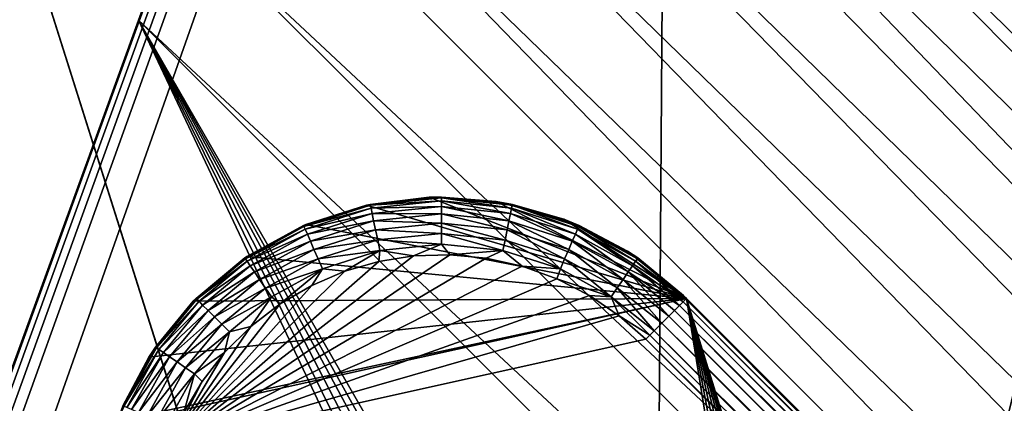
# Model space of a CAD drawing. Units: inches. Extents: x -17.9 to 17.5, y -24.8 to 26.5.
# Drawn here: x -14.8 to -14.4, y 1.9 to 2.1 of the extents above; entities that cross this region are included whole.
import ezdxf

# ---------------------------------------------------------------- set-up
doc = ezdxf.new("R2010")
doc.units = ezdxf.units.IN
doc.header["$MEASUREMENT"] = 0
for name, color, linetype in [('SEAT-GLIDE', 5, 'Continuous'), ('SEAT-LEG', 5, 'Continuous'), ('SEAT-SEAT', 5, 'Continuous')]:
    doc.layers.add(name, color=color, linetype=linetype)

msp = doc.modelspace()

# ---------------------------------------------------------------- linework, layer by layer
at = {"layer": 'SEAT-GLIDE'}
for points in [[(-14.65213, 1.98985, 0.11749), (-14.65213, 1.98985, 0.11749), (-14.54309, 1.95808, 0.11749), (-14.63075, 1.9926, 0.11749)], [(-14.63075, 1.9926, 0.11749), (-14.63075, 1.9926, 0.11749), (-14.65082, 1.99014, -0.02031), (-14.65213, 1.98985, 0.11749)], [(-14.65082, 1.99014, -0.02031), (-14.65082, 1.99014, -0.02031), (-14.6266, 1.99264, -0.02031), (-14.6266, 1.99231, -0.02389)], [(-14.6266, 1.99264, -0.02031), (-14.6266, 1.99264, -0.02031), (-14.65082, 1.99014, -0.02031), (-14.63075, 1.9926, 0.11749)], [(-14.65074, 1.98981, -0.02389), (-14.65074, 1.98981, -0.02389), (-14.65082, 1.99014, -0.02031), (-14.6266, 1.99231, -0.02389)], [(-14.6266, 1.99231, -0.02389), (-14.6266, 1.99231, -0.02389), (-14.6266, 1.99129, -0.02756), (-14.65074, 1.98981, -0.02389)], [(-14.60791, 1.99116, 0.11749), (-14.60791, 1.99116, 0.11749), (-14.6266, 1.99264, -0.02031), (-14.63075, 1.9926, 0.11749)], [(-14.63075, 1.9926, 0.11749), (-14.63075, 1.9926, 0.11749), (-14.54309, 1.95808, 0.11749), (-14.60791, 1.99116, 0.11749)], [(-14.6266, 1.99231, -0.02389), (-14.6266, 1.99231, -0.02389), (-14.6266, 1.99264, -0.02031), (-14.60245, 1.98981, -0.02389)], [(-14.6266, 1.99264, -0.02031), (-14.6266, 1.99264, -0.02031), (-14.60238, 1.99014, -0.02031), (-14.60245, 1.98981, -0.02389)], [(-14.60238, 1.99014, -0.02031), (-14.60238, 1.99014, -0.02031), (-14.6266, 1.99264, -0.02031), (-14.60791, 1.99116, 0.11749)], [(-14.6266, 1.99129, -0.02756), (-14.6266, 1.99129, -0.02756), (-14.6266, 1.99231, -0.02389), (-14.60269, 1.98879, -0.02756)], [(-14.60245, 1.98981, -0.02389), (-14.60245, 1.98981, -0.02389), (-14.60269, 1.98879, -0.02756), (-14.6266, 1.99231, -0.02389)], [(-14.67351, 1.98295, -0.02031), (-14.67351, 1.98295, -0.02031), (-14.65213, 1.98985, -0.02031), (-14.65074, 1.98981, -0.02389)], [(-14.67351, 1.98295, -0.02031), (-14.67351, 1.98295, -0.02031), (-14.67274, 1.9833, 0.11749), (-14.65213, 1.98985, -0.02031)], [(-14.67343, 1.98262, -0.02389), (-14.67343, 1.98262, -0.02389), (-14.67351, 1.98295, -0.02031), (-14.65074, 1.98981, -0.02389)], [(-14.65074, 1.98981, -0.02389), (-14.65074, 1.98981, -0.02389), (-14.65051, 1.98879, -0.02756), (-14.67343, 1.98262, -0.02389)], [(-14.67297, 1.98166, -0.02756), (-14.67297, 1.98166, -0.02756), (-14.67343, 1.98262, -0.02389), (-14.65051, 1.98879, -0.02756)], [(-14.65051, 1.98879, -0.02756), (-14.65051, 1.98879, -0.02756), (-14.65013, 1.98701, -0.03108), (-14.67297, 1.98166, -0.02756)], [(-14.67274, 1.9833, 0.11749), (-14.67274, 1.9833, 0.11749), (-14.54309, 1.95808, 0.11749), (-14.65213, 1.98985, 0.11749)], [(-14.65213, 1.98985, 0.11749), (-14.65213, 1.98985, 0.11749), (-14.65213, 1.98985, -0.02031), (-14.67274, 1.9833, 0.11749)], [(-14.65213, 1.98985, -0.02031), (-14.65213, 1.98985, -0.02031), (-14.65082, 1.99014, -0.02031), (-14.65074, 1.98981, -0.02389)], [(-14.65213, 1.98985, -0.02031), (-14.65213, 1.98985, -0.02031), (-14.65213, 1.98985, 0.11749), (-14.65082, 1.99014, -0.02031)], [(-14.65051, 1.98879, -0.02756), (-14.65051, 1.98879, -0.02756), (-14.65074, 1.98981, -0.02389), (-14.6266, 1.99129, -0.02756)], [(-14.6266, 1.99129, -0.02756), (-14.6266, 1.99129, -0.02756), (-14.6266, 1.98945, -0.03108), (-14.65051, 1.98879, -0.02756)], [(-14.65013, 1.98701, -0.03108), (-14.65013, 1.98701, -0.03108), (-14.65051, 1.98879, -0.02756), (-14.6266, 1.98945, -0.03108)], [(-14.6266, 1.98945, -0.03108), (-14.6266, 1.98945, -0.03108), (-14.6266, 1.98689, -0.03423), (-14.65013, 1.98701, -0.03108)], [(-14.6266, 1.98945, -0.03108), (-14.6266, 1.98945, -0.03108), (-14.6266, 1.99129, -0.02756), (-14.60307, 1.98701, -0.03108)], [(-14.60269, 1.98879, -0.02756), (-14.60269, 1.98879, -0.02756), (-14.60307, 1.98701, -0.03108), (-14.6266, 1.99129, -0.02756)], [(-14.6266, 1.98689, -0.03423), (-14.6266, 1.98689, -0.03423), (-14.6266, 1.98945, -0.03108), (-14.60361, 1.98451, -0.03423)], [(-14.60307, 1.98701, -0.03108), (-14.60307, 1.98701, -0.03108), (-14.60361, 1.98451, -0.03423), (-14.6266, 1.98945, -0.03108)], [(-14.60791, 1.99116, 0.11749), (-14.60791, 1.99116, 0.11749), (-14.54309, 1.95808, 0.11749), (-14.58492, 1.98505, 0.11749)], [(-14.58492, 1.98505, 0.11749), (-14.58492, 1.98505, 0.11749), (-14.60238, 1.99014, -0.02031), (-14.60791, 1.99116, 0.11749)], [(-14.60307, 1.98701, -0.03108), (-14.60307, 1.98701, -0.03108), (-14.60269, 1.98879, -0.02756), (-14.58092, 1.98001, -0.03108)], [(-14.60269, 1.98879, -0.02756), (-14.60269, 1.98879, -0.02756), (-14.60245, 1.98981, -0.02389), (-14.58023, 1.98166, -0.02756)], [(-14.58023, 1.98166, -0.02756), (-14.58023, 1.98166, -0.02756), (-14.58092, 1.98001, -0.03108), (-14.60269, 1.98879, -0.02756)], [(-14.60245, 1.98981, -0.02389), (-14.60245, 1.98981, -0.02389), (-14.60238, 1.99014, -0.02031), (-14.57985, 1.98262, -0.02389)], [(-14.57985, 1.98262, -0.02389), (-14.57985, 1.98262, -0.02389), (-14.58023, 1.98166, -0.02756), (-14.60245, 1.98981, -0.02389)], [(-14.60238, 1.99014, -0.02031), (-14.60238, 1.99014, -0.02031), (-14.57969, 1.98293, -0.02031), (-14.57985, 1.98262, -0.02389)], [(-14.57969, 1.98293, -0.02031), (-14.57969, 1.98293, -0.02031), (-14.60238, 1.99014, -0.02031), (-14.58492, 1.98505, 0.11749)], [(-14.6722, 1.97999, -0.03108), (-14.6722, 1.97999, -0.03108), (-14.67297, 1.98166, -0.02756), (-14.65013, 1.98701, -0.03108)], [(-14.65013, 1.98701, -0.03108), (-14.65013, 1.98701, -0.03108), (-14.64967, 1.98451, -0.03423), (-14.6722, 1.97999, -0.03108)], [(-14.64967, 1.98451, -0.03423), (-14.64967, 1.98451, -0.03423), (-14.65013, 1.98701, -0.03108), (-14.6266, 1.98689, -0.03423)], [(-14.6266, 1.98689, -0.03423), (-14.6266, 1.98689, -0.03423), (-14.6266, 1.98376, -0.03679), (-14.64967, 1.98451, -0.03423)], [(-14.6266, 1.98376, -0.03679), (-14.6266, 1.98376, -0.03679), (-14.6266, 1.98689, -0.03423), (-14.60422, 1.98141, -0.03679)], [(-14.60361, 1.98451, -0.03423), (-14.60361, 1.98451, -0.03423), (-14.60422, 1.98141, -0.03679), (-14.6266, 1.98689, -0.03423)], [(-14.60361, 1.98451, -0.03423), (-14.60361, 1.98451, -0.03423), (-14.60307, 1.98701, -0.03108), (-14.582, 1.97764, -0.03423)], [(-14.58092, 1.98001, -0.03108), (-14.58092, 1.98001, -0.03108), (-14.582, 1.97764, -0.03423), (-14.60307, 1.98701, -0.03108)], [(-14.58492, 1.98505, 0.11749), (-14.58492, 1.98505, 0.11749), (-14.54309, 1.95808, 0.11749), (-14.56316, 1.97415, 0.11749)], [(-14.56316, 1.97415, 0.11749), (-14.56316, 1.97415, 0.11749), (-14.57969, 1.98293, -0.02031), (-14.58492, 1.98505, 0.11749)], [(-14.6935, 1.97188, -0.02031), (-14.6935, 1.97188, -0.02031), (-14.67351, 1.98295, -0.02031), (-14.69334, 1.97159, -0.02389)], [(-14.6935, 1.97188, -0.02031), (-14.6935, 1.97188, -0.02031), (-14.69281, 1.97236, 0.11749), (-14.67351, 1.98295, -0.02031)], [(-14.69334, 1.97159, -0.02389), (-14.69334, 1.97159, -0.02389), (-14.67351, 1.98295, -0.02031), (-14.67343, 1.98262, -0.02389)], [(-14.67343, 1.98262, -0.02389), (-14.67343, 1.98262, -0.02389), (-14.67297, 1.98166, -0.02756), (-14.69334, 1.97159, -0.02389)], [(-14.69273, 1.97072, -0.02756), (-14.69273, 1.97072, -0.02756), (-14.69334, 1.97159, -0.02389), (-14.67297, 1.98166, -0.02756)], [(-14.69281, 1.97236, 0.11749), (-14.69281, 1.97236, 0.11749), (-14.54309, 1.95808, 0.11749), (-14.67274, 1.9833, 0.11749)], [(-14.69281, 1.97236, 0.11749), (-14.69281, 1.97236, 0.11749), (-14.67274, 1.9833, 0.11749), (-14.67351, 1.98295, -0.02031)], [(-14.67297, 1.98166, -0.02756), (-14.67297, 1.98166, -0.02756), (-14.6722, 1.97999, -0.03108), (-14.69273, 1.97072, -0.02756)], [(-14.6712, 1.97764, -0.03423), (-14.6712, 1.97764, -0.03423), (-14.6722, 1.97999, -0.03108), (-14.64967, 1.98451, -0.03423)], [(-14.64967, 1.98451, -0.03423), (-14.64967, 1.98451, -0.03423), (-14.64898, 1.98141, -0.03679), (-14.6712, 1.97764, -0.03423)], [(-14.64898, 1.98141, -0.03679), (-14.64898, 1.98141, -0.03679), (-14.64967, 1.98451, -0.03423), (-14.6266, 1.98376, -0.03679)], [(-14.6266, 1.98376, -0.03679), (-14.6266, 1.98376, -0.03679), (-14.6266, 1.98022, -0.03861), (-14.64898, 1.98141, -0.03679)], [(-14.6266, 1.98022, -0.03861), (-14.6266, 1.98022, -0.03861), (-14.6266, 1.98376, -0.03679), (-14.60492, 1.97797, -0.03861)], [(-14.60422, 1.98141, -0.03679), (-14.60422, 1.98141, -0.03679), (-14.60492, 1.97797, -0.03861), (-14.6266, 1.98376, -0.03679)], [(-14.60422, 1.98141, -0.03679), (-14.60422, 1.98141, -0.03679), (-14.60361, 1.98451, -0.03423), (-14.58323, 1.97476, -0.03679)], [(-14.582, 1.97764, -0.03423), (-14.582, 1.97764, -0.03423), (-14.58323, 1.97476, -0.03679), (-14.60361, 1.98451, -0.03423)], [(-14.58092, 1.98001, -0.03108), (-14.58092, 1.98001, -0.03108), (-14.58023, 1.98166, -0.02756), (-14.56147, 1.96921, -0.03108)], [(-14.58023, 1.98166, -0.02756), (-14.58023, 1.98166, -0.02756), (-14.57985, 1.98262, -0.02389), (-14.56047, 1.97072, -0.02756)], [(-14.56047, 1.97072, -0.02756), (-14.56047, 1.97072, -0.02756), (-14.56147, 1.96921, -0.03108), (-14.58023, 1.98166, -0.02756)], [(-14.57985, 1.98262, -0.02389), (-14.57985, 1.98262, -0.02389), (-14.57969, 1.98293, -0.02031), (-14.55985, 1.97159, -0.02389)], [(-14.55985, 1.97159, -0.02389), (-14.55985, 1.97159, -0.02389), (-14.56047, 1.97072, -0.02756), (-14.57985, 1.98262, -0.02389)], [(-14.57969, 1.98293, -0.02031), (-14.57969, 1.98293, -0.02031), (-14.5597, 1.97188, -0.02031), (-14.55985, 1.97159, -0.02389)], [(-14.5597, 1.97188, -0.02031), (-14.5597, 1.97188, -0.02031), (-14.57969, 1.98293, -0.02031), (-14.56316, 1.97415, 0.11749)], [(-14.69173, 1.96922, -0.03108), (-14.69173, 1.96922, -0.03108), (-14.69273, 1.97072, -0.02756), (-14.6722, 1.97999, -0.03108)], [(-14.6722, 1.97999, -0.03108), (-14.6722, 1.97999, -0.03108), (-14.6712, 1.97764, -0.03423), (-14.69173, 1.96922, -0.03108)], [(-14.66997, 1.97474, -0.03679), (-14.66997, 1.97474, -0.03679), (-14.6712, 1.97764, -0.03423), (-14.64898, 1.98141, -0.03679)], [(-14.64898, 1.98141, -0.03679), (-14.64898, 1.98141, -0.03679), (-14.64828, 1.97799, -0.03861), (-14.66997, 1.97474, -0.03679)], [(-14.64828, 1.97799, -0.03861), (-14.64828, 1.97799, -0.03861), (-14.64898, 1.98141, -0.03679), (-14.6266, 1.98022, -0.03861)], [(-14.6266, 1.98022, -0.03861), (-14.6266, 1.98022, -0.03861), (-14.6266, 1.97657, -0.03967), (-14.64828, 1.97799, -0.03861)], [(-14.6266, 1.97657, -0.03967), (-14.6266, 1.97657, -0.03967), (-14.6266, 1.98022, -0.03861), (-14.60568, 1.97438, -0.03967)], [(-14.60492, 1.97797, -0.03861), (-14.60492, 1.97797, -0.03861), (-14.60568, 1.97438, -0.03967), (-14.6266, 1.98022, -0.03861)], [(-14.60492, 1.97797, -0.03861), (-14.60492, 1.97797, -0.03861), (-14.60422, 1.98141, -0.03679), (-14.58461, 1.97151, -0.03861)], [(-14.58323, 1.97476, -0.03679), (-14.58323, 1.97476, -0.03679), (-14.58461, 1.97151, -0.03861), (-14.60422, 1.98141, -0.03679)], [(-14.582, 1.97764, -0.03423), (-14.582, 1.97764, -0.03423), (-14.58092, 1.98001, -0.03108), (-14.56293, 1.96711, -0.03423)], [(-14.56147, 1.96921, -0.03108), (-14.56147, 1.96921, -0.03108), (-14.56293, 1.96711, -0.03423), (-14.58092, 1.98001, -0.03108)], [(-14.69027, 1.96713, -0.03423), (-14.69027, 1.96713, -0.03423), (-14.69173, 1.96922, -0.03108), (-14.6712, 1.97764, -0.03423)], [(-14.6712, 1.97764, -0.03423), (-14.6712, 1.97764, -0.03423), (-14.66997, 1.97474, -0.03679), (-14.69027, 1.96713, -0.03423)], [(-14.66858, 1.97151, -0.03861), (-14.66858, 1.97151, -0.03861), (-14.66997, 1.97474, -0.03679), (-14.64828, 1.97799, -0.03861)], [(-14.64828, 1.97799, -0.03861), (-14.64828, 1.97799, -0.03861), (-14.64751, 1.97438, -0.03967), (-14.66858, 1.97151, -0.03861)], [(-14.64751, 1.97438, -0.03967), (-14.64751, 1.97438, -0.03967), (-14.64828, 1.97799, -0.03861), (-14.6266, 1.97657, -0.03967)], [(-14.64751, 1.97438, -0.03967), (-14.64751, 1.97438, -0.03967), (-14.6266, 1.97657, -0.03967), (-14.63606, 1.97253, -0.04)], [(-14.63606, 1.97253, -0.04), (-14.63606, 1.97253, -0.04), (-14.6266, 1.97657, -0.03967), (-14.62375, 1.97293, -0.04)], [(-14.6266, 1.97657, -0.03967), (-14.6266, 1.97657, -0.03967), (-14.60568, 1.97438, -0.03967), (-14.62375, 1.97293, -0.04)], [(-14.60568, 1.97438, -0.03967), (-14.60568, 1.97438, -0.03967), (-14.60492, 1.97797, -0.03861), (-14.58608, 1.96817, -0.03967)], [(-14.58461, 1.97151, -0.03861), (-14.58461, 1.97151, -0.03861), (-14.58608, 1.96817, -0.03967), (-14.60492, 1.97797, -0.03861)], [(-14.58323, 1.97476, -0.03679), (-14.58323, 1.97476, -0.03679), (-14.582, 1.97764, -0.03423), (-14.5647, 1.96452, -0.03679)], [(-14.56293, 1.96711, -0.03423), (-14.56293, 1.96711, -0.03423), (-14.5647, 1.96452, -0.03679), (-14.582, 1.97764, -0.03423)], [(-14.61137, 1.9718, -0.04), (-14.61137, 1.9718, -0.04), (-14.7191, 1.90821, -0.04), (-14.62375, 1.97293, -0.04)], [(-14.62375, 1.97293, -0.04), (-14.62375, 1.97293, -0.04), (-14.7191, 1.90821, -0.04), (-14.63606, 1.97253, -0.04)], [(-14.63606, 1.97253, -0.04), (-14.63606, 1.97253, -0.04), (-14.7191, 1.90821, -0.04), (-14.6479, 1.97063, -0.04)], [(-14.59907, 1.96903, -0.04), (-14.59907, 1.96903, -0.04), (-14.7191, 1.90821, -0.04), (-14.61137, 1.9718, -0.04)], [(-14.71111, 1.95708, 0.11749), (-14.71111, 1.95708, 0.11749), (-14.54309, 1.95808, 0.11749), (-14.69281, 1.97236, 0.11749)], [(-14.71111, 1.95708, 0.11749), (-14.71111, 1.95708, 0.11749), (-14.69281, 1.97236, 0.11749), (-14.71011, 1.95808, -0.02031)], [(-14.71011, 1.95808, -0.02031), (-14.71011, 1.95808, -0.02031), (-14.69281, 1.97236, 0.11749), (-14.6935, 1.97188, -0.02031)], [(-14.71011, 1.95808, -0.02031), (-14.71011, 1.95808, -0.02031), (-14.6935, 1.97188, -0.02031), (-14.69334, 1.97159, -0.02389)], [(-14.70988, 1.95784, -0.02389), (-14.70988, 1.95784, -0.02389), (-14.71011, 1.95808, -0.02031), (-14.69334, 1.97159, -0.02389)], [(-14.69334, 1.97159, -0.02389), (-14.69334, 1.97159, -0.02389), (-14.69273, 1.97072, -0.02756), (-14.70988, 1.95784, -0.02389)], [(-14.6885, 1.96452, -0.03679), (-14.6885, 1.96452, -0.03679), (-14.69027, 1.96713, -0.03423), (-14.66997, 1.97474, -0.03679)], [(-14.66997, 1.97474, -0.03679), (-14.66997, 1.97474, -0.03679), (-14.66858, 1.97151, -0.03861), (-14.6885, 1.96452, -0.03679)], [(-14.6865, 1.96161, -0.03861), (-14.6865, 1.96161, -0.03861), (-14.6885, 1.96452, -0.03679), (-14.66858, 1.97151, -0.03861)], [(-14.66858, 1.97151, -0.03861), (-14.66858, 1.97151, -0.03861), (-14.66712, 1.96817, -0.03967), (-14.6865, 1.96161, -0.03861)], [(-14.66712, 1.96817, -0.03967), (-14.66712, 1.96817, -0.03967), (-14.66858, 1.97151, -0.03861), (-14.64751, 1.97438, -0.03967)], [(-14.66712, 1.96817, -0.03967), (-14.66712, 1.96817, -0.03967), (-14.64751, 1.97438, -0.03967), (-14.65943, 1.96734, -0.04)], [(-14.65943, 1.96734, -0.04), (-14.65943, 1.96734, -0.04), (-14.64751, 1.97438, -0.03967), (-14.6479, 1.97063, -0.04)], [(-14.6479, 1.97063, -0.04), (-14.6479, 1.97063, -0.04), (-14.64751, 1.97438, -0.03967), (-14.63606, 1.97253, -0.04)], [(-14.62375, 1.97293, -0.04), (-14.62375, 1.97293, -0.04), (-14.60568, 1.97438, -0.03967), (-14.61137, 1.9718, -0.04)], [(-14.61137, 1.9718, -0.04), (-14.61137, 1.9718, -0.04), (-14.60568, 1.97438, -0.03967), (-14.59907, 1.96903, -0.04)], [(-14.60568, 1.97438, -0.03967), (-14.60568, 1.97438, -0.03967), (-14.58608, 1.96817, -0.03967), (-14.59907, 1.96903, -0.04)], [(-14.58608, 1.96817, -0.03967), (-14.58608, 1.96817, -0.03967), (-14.58461, 1.97151, -0.03861), (-14.56877, 1.95861, -0.03967)], [(-14.58461, 1.97151, -0.03861), (-14.58461, 1.97151, -0.03861), (-14.58323, 1.97476, -0.03679), (-14.5667, 1.96165, -0.03861)], [(-14.5667, 1.96165, -0.03861), (-14.5667, 1.96165, -0.03861), (-14.56877, 1.95861, -0.03967), (-14.58461, 1.97151, -0.03861)], [(-14.5647, 1.96452, -0.03679), (-14.5647, 1.96452, -0.03679), (-14.5667, 1.96165, -0.03861), (-14.58323, 1.97476, -0.03679)], [(-14.54409, 1.95904, 0.11749), (-14.54409, 1.95904, 0.11749), (-14.56316, 1.97415, 0.11749), (-14.54309, 1.95808, 0.11749)], [(-14.54409, 1.95904, 0.11749), (-14.54409, 1.95904, 0.11749), (-14.5597, 1.97188, -0.02031), (-14.56316, 1.97415, 0.11749)], [(-14.55985, 1.97159, -0.02389), (-14.55985, 1.97159, -0.02389), (-14.5434, 1.95777, -0.02434), (-14.56047, 1.97072, -0.02756)], [(-14.5597, 1.97188, -0.02031), (-14.5597, 1.97188, -0.02031), (-14.54317, 1.95798, -0.0223), (-14.55985, 1.97159, -0.02389)], [(-14.54317, 1.95798, -0.0223), (-14.54317, 1.95798, -0.0223), (-14.5434, 1.95777, -0.02434), (-14.55985, 1.97159, -0.02389)], [(-14.54309, 1.95808, -0.02031), (-14.54309, 1.95808, -0.02031), (-14.54317, 1.95798, -0.0223), (-14.5597, 1.97188, -0.02031)], [(-14.54309, 1.95808, -0.02031), (-14.54309, 1.95808, -0.02031), (-14.5597, 1.97188, -0.02031), (-14.54409, 1.95904, 0.11749)], [(-14.6479, 1.97063, -0.04), (-14.6479, 1.97063, -0.04), (-14.7191, 1.90821, -0.04), (-14.65943, 1.96734, -0.04)], [(-14.58723, 1.96475, -0.04), (-14.58723, 1.96475, -0.04), (-14.7191, 1.90821, -0.04), (-14.59907, 1.96903, -0.04)], [(-14.70911, 1.95709, -0.02756), (-14.70911, 1.95709, -0.02756), (-14.70988, 1.95784, -0.02389), (-14.69273, 1.97072, -0.02756)], [(-14.69273, 1.97072, -0.02756), (-14.69273, 1.97072, -0.02756), (-14.69173, 1.96922, -0.03108), (-14.70911, 1.95709, -0.02756)], [(-14.70788, 1.95581, -0.03108), (-14.70788, 1.95581, -0.03108), (-14.70911, 1.95709, -0.02756), (-14.69173, 1.96922, -0.03108)], [(-14.69173, 1.96922, -0.03108), (-14.69173, 1.96922, -0.03108), (-14.69027, 1.96713, -0.03423), (-14.70788, 1.95581, -0.03108)], [(-14.68442, 1.95861, -0.03967), (-14.68442, 1.95861, -0.03967), (-14.6865, 1.96161, -0.03861), (-14.66712, 1.96817, -0.03967)], [(-14.68442, 1.95861, -0.03967), (-14.68442, 1.95861, -0.03967), (-14.66712, 1.96817, -0.03967), (-14.6815, 1.95621, -0.04)], [(-14.6815, 1.95621, -0.04), (-14.6815, 1.95621, -0.04), (-14.66712, 1.96817, -0.03967), (-14.67074, 1.96252, -0.04)], [(-14.67074, 1.96252, -0.04), (-14.67074, 1.96252, -0.04), (-14.66712, 1.96817, -0.03967), (-14.65943, 1.96734, -0.04)], [(-14.59907, 1.96903, -0.04), (-14.59907, 1.96903, -0.04), (-14.58608, 1.96817, -0.03967), (-14.58723, 1.96475, -0.04)], [(-14.58608, 1.96817, -0.03967), (-14.58608, 1.96817, -0.03967), (-14.56877, 1.95861, -0.03967), (-14.58723, 1.96475, -0.04)], [(-14.56147, 1.96921, -0.03108), (-14.56147, 1.96921, -0.03108), (-14.54555, 1.9556, -0.03146), (-14.56293, 1.96711, -0.03423)], [(-14.56047, 1.97072, -0.02756), (-14.56047, 1.97072, -0.02756), (-14.54425, 1.95692, -0.02813), (-14.56147, 1.96921, -0.03108)], [(-14.54425, 1.95692, -0.02813), (-14.54425, 1.95692, -0.02813), (-14.54555, 1.9556, -0.03146), (-14.56147, 1.96921, -0.03108)], [(-14.5434, 1.95777, -0.02434), (-14.5434, 1.95777, -0.02434), (-14.54425, 1.95692, -0.02813), (-14.56047, 1.97072, -0.02756)], [(-14.65943, 1.96734, -0.04), (-14.65943, 1.96734, -0.04), (-14.7191, 1.90821, -0.04), (-14.67074, 1.96252, -0.04)], [(-14.70603, 1.95398, -0.03423), (-14.70603, 1.95398, -0.03423), (-14.70788, 1.95581, -0.03108), (-14.69027, 1.96713, -0.03423)], [(-14.69027, 1.96713, -0.03423), (-14.69027, 1.96713, -0.03423), (-14.6885, 1.96452, -0.03679), (-14.70603, 1.95398, -0.03423)], [(-14.56293, 1.96711, -0.03423), (-14.56293, 1.96711, -0.03423), (-14.54909, 1.95204, -0.03653), (-14.5647, 1.96452, -0.03679)], [(-14.54555, 1.9556, -0.03146), (-14.54555, 1.9556, -0.03146), (-14.54717, 1.95398, -0.03423), (-14.56293, 1.96711, -0.03423)], [(-14.54717, 1.95398, -0.03423), (-14.54717, 1.95398, -0.03423), (-14.54909, 1.95204, -0.03653), (-14.56293, 1.96711, -0.03423)], [(-14.57616, 1.95904, -0.04), (-14.57616, 1.95904, -0.04), (-14.7191, 1.90821, -0.04), (-14.58723, 1.96475, -0.04)], [(-14.67074, 1.96252, -0.04), (-14.67074, 1.96252, -0.04), (-14.7191, 1.90821, -0.04), (-14.6815, 1.95621, -0.04)], [(-14.7038, 1.95175, -0.03679), (-14.7038, 1.95175, -0.03679), (-14.70603, 1.95398, -0.03423), (-14.6885, 1.96452, -0.03679)], [(-14.6885, 1.96452, -0.03679), (-14.6885, 1.96452, -0.03679), (-14.6865, 1.96161, -0.03861), (-14.7038, 1.95175, -0.03679)], [(-14.70134, 1.94925, -0.03861), (-14.70134, 1.94925, -0.03861), (-14.7038, 1.95175, -0.03679), (-14.6865, 1.96161, -0.03861)], [(-14.6865, 1.96161, -0.03861), (-14.6865, 1.96161, -0.03861), (-14.68442, 1.95861, -0.03967), (-14.70134, 1.94925, -0.03861)], [(-14.58723, 1.96475, -0.04), (-14.58723, 1.96475, -0.04), (-14.56877, 1.95861, -0.03967), (-14.57616, 1.95904, -0.04)], [(-14.5667, 1.96165, -0.03861), (-14.5667, 1.96165, -0.03861), (-14.55416, 1.947, -0.03958), (-14.56877, 1.95861, -0.03967)], [(-14.5647, 1.96452, -0.03679), (-14.5647, 1.96452, -0.03679), (-14.55147, 1.94966, -0.03838), (-14.5667, 1.96165, -0.03861)], [(-14.55147, 1.94966, -0.03838), (-14.55147, 1.94966, -0.03838), (-14.55416, 1.947, -0.03958), (-14.5667, 1.96165, -0.03861)], [(-14.54909, 1.95204, -0.03653), (-14.54909, 1.95204, -0.03653), (-14.55147, 1.94966, -0.03838), (-14.5647, 1.96452, -0.03679)], [(-14.49365, 1.65078, 0.11749), (-14.49365, 1.65078, 0.11749), (-14.54309, 1.95808, 0.11749), (-14.73756, 1.91496, 0.11749)], [(-14.73756, 1.91496, 0.11749), (-14.73756, 1.91496, 0.11749), (-14.54309, 1.95808, 0.11749), (-14.7371, 1.91624, 0.11749)], [(-14.7371, 1.91624, 0.11749), (-14.7371, 1.91624, 0.11749), (-14.54309, 1.95808, 0.11749), (-14.72625, 1.93801, 0.11749)], [(-14.72625, 1.93801, 0.11749), (-14.72625, 1.93801, 0.11749), (-14.54309, 1.95808, 0.11749), (-14.71111, 1.95708, 0.11749)], [(-14.72395, 1.94149, -0.02031), (-14.72395, 1.94149, -0.02031), (-14.71011, 1.95808, -0.02031), (-14.70988, 1.95784, -0.02389)], [(-14.72395, 1.94149, -0.02031), (-14.72395, 1.94149, -0.02031), (-14.71111, 1.95708, 0.11749), (-14.71011, 1.95808, -0.02031)], [(-14.56601, 1.95208, -0.04), (-14.56601, 1.95208, -0.04), (-14.7191, 1.90821, -0.04), (-14.57616, 1.95904, -0.04)], [(-14.69873, 1.94669, -0.03967), (-14.69873, 1.94669, -0.03967), (-14.70134, 1.94925, -0.03861), (-14.68442, 1.95861, -0.03967)], [(-14.69873, 1.94669, -0.03967), (-14.69873, 1.94669, -0.03967), (-14.68442, 1.95861, -0.03967), (-14.6915, 1.94854, -0.04)], [(-14.6915, 1.94854, -0.04), (-14.6915, 1.94854, -0.04), (-14.68442, 1.95861, -0.03967), (-14.6815, 1.95621, -0.04)], [(-14.57616, 1.95904, -0.04), (-14.57616, 1.95904, -0.04), (-14.56877, 1.95861, -0.03967), (-14.56601, 1.95208, -0.04)], [(-14.55416, 1.947, -0.03958), (-14.55416, 1.947, -0.03958), (-14.55563, 1.94554, -0.03989), (-14.56877, 1.95861, -0.03967)], [(-14.56601, 1.95208, -0.04), (-14.56601, 1.95208, -0.04), (-14.56877, 1.95861, -0.03967), (-14.55563, 1.94554, -0.03989)], [(-14.54309, 1.95808, 0.11749), (-14.54309, 1.95808, 0.11749), (-14.54309, 1.95808, -0.02031), (-14.54409, 1.95904, 0.11749)], [(-14.54309, 1.95808, -0.02031), (-14.54309, 1.95808, -0.02031), (-14.13463, 1.54959, -0.02031), (-14.54317, 1.95798, -0.0223)], [(-14.54309, 1.95808, -0.02031), (-14.54309, 1.95808, -0.02031), (-14.54309, 1.95808, 0.11749), (-14.13463, 1.54959, -0.02031)], [(-14.13463, 1.54959, 0.11749), (-14.13463, 1.54959, 0.11749), (-14.13463, 1.54959, -0.02031), (-14.54309, 1.95808, 0.11749)], [(-14.13463, 1.54959, 0.11749), (-14.13463, 1.54959, 0.11749), (-14.54309, 1.95808, 0.11749), (-14.43951, 1.6227, 0.11749)], [(-14.43951, 1.6227, 0.11749), (-14.43951, 1.6227, 0.11749), (-14.54309, 1.95808, 0.11749), (-14.4419, 1.63027, 0.11749)], [(-14.4419, 1.63027, 0.11749), (-14.4419, 1.63027, 0.11749), (-14.54309, 1.95808, 0.11749), (-14.44559, 1.63694, 0.11749)], [(-14.44559, 1.63694, 0.11749), (-14.44559, 1.63694, 0.11749), (-14.54309, 1.95808, 0.11749), (-14.4502, 1.64246, 0.11749)], [(-14.4502, 1.64246, 0.11749), (-14.4502, 1.64246, 0.11749), (-14.54309, 1.95808, 0.11749), (-14.45574, 1.64707, 0.11749)], [(-14.45574, 1.64707, 0.11749), (-14.45574, 1.64707, 0.11749), (-14.54309, 1.95808, 0.11749), (-14.46243, 1.65077, 0.11749)], [(-14.46243, 1.65077, 0.11749), (-14.46243, 1.65077, 0.11749), (-14.54309, 1.95808, 0.11749), (-14.46996, 1.65319, 0.11749)], [(-14.46996, 1.65319, 0.11749), (-14.46996, 1.65319, 0.11749), (-14.54309, 1.95808, 0.11749), (-14.47804, 1.654, 0.11749)], [(-14.47804, 1.654, 0.11749), (-14.47804, 1.654, 0.11749), (-14.54309, 1.95808, 0.11749), (-14.48611, 1.65319, 0.11749)], [(-14.48611, 1.65319, 0.11749), (-14.48611, 1.65319, 0.11749), (-14.54309, 1.95808, 0.11749), (-14.49365, 1.65078, 0.11749)], [(-14.72625, 1.93801, 0.11749), (-14.72625, 1.93801, 0.11749), (-14.71111, 1.95708, 0.11749), (-14.72395, 1.94149, -0.02031)], [(-14.72364, 1.94127, -0.02389), (-14.72364, 1.94127, -0.02389), (-14.72395, 1.94149, -0.02031), (-14.70988, 1.95784, -0.02389)], [(-14.70988, 1.95784, -0.02389), (-14.70988, 1.95784, -0.02389), (-14.70911, 1.95709, -0.02756), (-14.72364, 1.94127, -0.02389)], [(-14.72279, 1.94068, -0.02756), (-14.72279, 1.94068, -0.02756), (-14.72364, 1.94127, -0.02389), (-14.70911, 1.95709, -0.02756)], [(-14.70911, 1.95709, -0.02756), (-14.70911, 1.95709, -0.02756), (-14.70788, 1.95581, -0.03108), (-14.72279, 1.94068, -0.02756)], [(-14.72126, 1.93964, -0.03108), (-14.72126, 1.93964, -0.03108), (-14.72279, 1.94068, -0.02756), (-14.70788, 1.95581, -0.03108)], [(-14.70788, 1.95581, -0.03108), (-14.70788, 1.95581, -0.03108), (-14.70603, 1.95398, -0.03423), (-14.72126, 1.93964, -0.03108)], [(-14.6815, 1.95621, -0.04), (-14.6815, 1.95621, -0.04), (-14.7191, 1.90821, -0.04), (-14.6915, 1.94854, -0.04)], [(-14.54555, 1.9556, -0.03146), (-14.54555, 1.9556, -0.03146), (-14.13778, 1.54648, -0.03272), (-14.54717, 1.95398, -0.03423)], [(-14.54425, 1.95692, -0.02813), (-14.54425, 1.95692, -0.02813), (-14.13693, 1.54732, -0.03108), (-14.54555, 1.9556, -0.03146)], [(-14.13693, 1.54732, -0.03108), (-14.13693, 1.54732, -0.03108), (-14.13778, 1.54648, -0.03272), (-14.54555, 1.9556, -0.03146)], [(-14.5434, 1.95777, -0.02434), (-14.5434, 1.95777, -0.02434), (-14.13563, 1.54861, -0.02756), (-14.54425, 1.95692, -0.02813)], [(-14.13563, 1.54861, -0.02756), (-14.13563, 1.54861, -0.02756), (-14.13693, 1.54732, -0.03108), (-14.54425, 1.95692, -0.02813)], [(-14.54317, 1.95798, -0.0223), (-14.54317, 1.95798, -0.0223), (-14.13486, 1.54936, -0.02389), (-14.5434, 1.95777, -0.02434)], [(-14.13486, 1.54936, -0.02389), (-14.13486, 1.54936, -0.02389), (-14.13563, 1.54861, -0.02756), (-14.5434, 1.95777, -0.02434)], [(-14.13463, 1.54959, -0.02031), (-14.13463, 1.54959, -0.02031), (-14.13486, 1.54936, -0.02389), (-14.54317, 1.95798, -0.0223)], [(-14.71918, 1.9382, -0.03423), (-14.71918, 1.9382, -0.03423), (-14.72126, 1.93964, -0.03108), (-14.70603, 1.95398, -0.03423)], [(-14.70603, 1.95398, -0.03423), (-14.70603, 1.95398, -0.03423), (-14.7038, 1.95175, -0.03679), (-14.71918, 1.9382, -0.03423)], [(-14.71657, 1.93643, -0.03679), (-14.71657, 1.93643, -0.03679), (-14.71918, 1.9382, -0.03423), (-14.7038, 1.95175, -0.03679)], [(-14.55701, 1.94414, -0.04), (-14.55701, 1.94414, -0.04), (-14.7191, 1.90821, -0.04), (-14.56601, 1.95208, -0.04)], [(-14.7038, 1.95175, -0.03679), (-14.7038, 1.95175, -0.03679), (-14.70134, 1.94925, -0.03861), (-14.71657, 1.93643, -0.03679)], [(-14.55701, 1.94414, -0.04), (-14.55701, 1.94414, -0.04), (-14.56601, 1.95208, -0.04), (-14.55563, 1.94554, -0.03989)], [(-14.55147, 1.94966, -0.03838), (-14.55147, 1.94966, -0.03838), (-14.54909, 1.95204, -0.03653), (-14.14093, 1.54329, -0.03679)], [(-14.54909, 1.95204, -0.03653), (-14.54909, 1.95204, -0.03653), (-14.54717, 1.95398, -0.03423), (-14.13978, 1.54444, -0.03559)], [(-14.14093, 1.54329, -0.03679), (-14.14093, 1.54329, -0.03679), (-14.54909, 1.95204, -0.03653), (-14.13978, 1.54444, -0.03559)], [(-14.1387, 1.54552, -0.03423), (-14.1387, 1.54552, -0.03423), (-14.13978, 1.54444, -0.03559), (-14.54717, 1.95398, -0.03423)], [(-14.1387, 1.54552, -0.03423), (-14.1387, 1.54552, -0.03423), (-14.54717, 1.95398, -0.03423), (-14.13778, 1.54648, -0.03272)], [(-14.6915, 1.94854, -0.04), (-14.6915, 1.94854, -0.04), (-14.7191, 1.90821, -0.04), (-14.70042, 1.93966, -0.04)], [(-14.71372, 1.93443, -0.03861), (-14.71372, 1.93443, -0.03861), (-14.71657, 1.93643, -0.03679), (-14.70134, 1.94925, -0.03861)], [(-14.70134, 1.94925, -0.03861), (-14.70134, 1.94925, -0.03861), (-14.69873, 1.94669, -0.03967), (-14.71372, 1.93443, -0.03861)], [(-14.70042, 1.93966, -0.04), (-14.70042, 1.93966, -0.04), (-14.69873, 1.94669, -0.03967), (-14.6915, 1.94854, -0.04)], [(-14.55416, 1.947, -0.03958), (-14.55416, 1.947, -0.03958), (-14.55147, 1.94966, -0.03838), (-14.14339, 1.54083, -0.03861)], [(-14.14339, 1.54083, -0.03861), (-14.14339, 1.54083, -0.03861), (-14.55147, 1.94966, -0.03838), (-14.14093, 1.54329, -0.03679)], [(-14.71065, 1.93235, -0.03967), (-14.71065, 1.93235, -0.03967), (-14.71372, 1.93443, -0.03861), (-14.69873, 1.94669, -0.03967)], [(-14.71065, 1.93235, -0.03967), (-14.71065, 1.93235, -0.03967), (-14.69873, 1.94669, -0.03967), (-14.70042, 1.93966, -0.04)], [(-14.55701, 1.94414, -0.04), (-14.55701, 1.94414, -0.04), (-14.55563, 1.94554, -0.03989), (-14.14601, 1.53821, -0.03967)], [(-14.55563, 1.94554, -0.03989), (-14.55563, 1.94554, -0.03989), (-14.55416, 1.947, -0.03958), (-14.14601, 1.53821, -0.03967)], [(-14.14601, 1.53821, -0.03967), (-14.14601, 1.53821, -0.03967), (-14.55416, 1.947, -0.03958), (-14.14339, 1.54083, -0.03861)], [(-14.73502, 1.92145, -0.02031), (-14.73502, 1.92145, -0.02031), (-14.72395, 1.94149, -0.02031), (-14.73471, 1.92136, -0.02389)], [(-14.73502, 1.92145, -0.02031), (-14.73502, 1.92145, -0.02031), (-14.72625, 1.93801, 0.11749), (-14.72395, 1.94149, -0.02031)], [(-14.73471, 1.92136, -0.02389), (-14.73471, 1.92136, -0.02389), (-14.72395, 1.94149, -0.02031), (-14.72364, 1.94127, -0.02389)], [(-14.14855, 1.53567, -0.04), (-14.14855, 1.53567, -0.04), (-14.7191, 1.90821, -0.04), (-14.55701, 1.94414, -0.04)], [(-14.14855, 1.53567, -0.04), (-14.14855, 1.53567, -0.04), (-14.55701, 1.94414, -0.04), (-14.14601, 1.53821, -0.03967)], [(-14.7371, 1.91624, 0.11749), (-14.7371, 1.91624, 0.11749), (-14.72625, 1.93801, 0.11749), (-14.73502, 1.92145, -0.02031)], [(-14.72364, 1.94127, -0.02389), (-14.72364, 1.94127, -0.02389), (-14.72279, 1.94068, -0.02756), (-14.73471, 1.92136, -0.02389)], [(-14.73371, 1.9209, -0.02756), (-14.73371, 1.9209, -0.02756), (-14.73471, 1.92136, -0.02389), (-14.72279, 1.94068, -0.02756)], [(-14.72279, 1.94068, -0.02756), (-14.72279, 1.94068, -0.02756), (-14.72126, 1.93964, -0.03108), (-14.73371, 1.9209, -0.02756)], [(-14.7321, 1.92019, -0.03108), (-14.7321, 1.92019, -0.03108), (-14.73371, 1.9209, -0.02756), (-14.72126, 1.93964, -0.03108)], [(-14.72126, 1.93964, -0.03108), (-14.72126, 1.93964, -0.03108), (-14.71918, 1.9382, -0.03423), (-14.7321, 1.92019, -0.03108)], [(-14.72972, 1.91919, -0.03423), (-14.72972, 1.91919, -0.03423), (-14.7321, 1.92019, -0.03108), (-14.71918, 1.9382, -0.03423)], [(-14.71918, 1.9382, -0.03423), (-14.71918, 1.9382, -0.03423), (-14.71657, 1.93643, -0.03679), (-14.72972, 1.91919, -0.03423)], [(-14.70042, 1.93966, -0.04), (-14.70042, 1.93966, -0.04), (-14.7191, 1.90821, -0.04), (-14.70803, 1.9298, -0.04)], [(-14.70803, 1.9298, -0.04), (-14.70803, 1.9298, -0.04), (-14.71065, 1.93235, -0.03967), (-14.70042, 1.93966, -0.04)], [(-14.72679, 1.91792, -0.03679), (-14.72679, 1.91792, -0.03679), (-14.72972, 1.91919, -0.03423), (-14.71657, 1.93643, -0.03679)], [(-14.71657, 1.93643, -0.03679), (-14.71657, 1.93643, -0.03679), (-14.71372, 1.93443, -0.03861), (-14.72679, 1.91792, -0.03679)], [(-14.72356, 1.91651, -0.03861), (-14.72356, 1.91651, -0.03861), (-14.72679, 1.91792, -0.03679), (-14.71372, 1.93443, -0.03861)], [(-14.71372, 1.93443, -0.03861), (-14.71372, 1.93443, -0.03861), (-14.71065, 1.93235, -0.03967), (-14.72356, 1.91651, -0.03861)], [(-14.72018, 1.91507, -0.03967), (-14.72018, 1.91507, -0.03967), (-14.72356, 1.91651, -0.03861), (-14.71065, 1.93235, -0.03967)], [(-14.72018, 1.91507, -0.03967), (-14.72018, 1.91507, -0.03967), (-14.71065, 1.93235, -0.03967), (-14.71434, 1.9192, -0.04)], [(-14.71434, 1.9192, -0.04), (-14.71434, 1.9192, -0.04), (-14.71065, 1.93235, -0.03967), (-14.70803, 1.9298, -0.04)], [(-14.71434, 1.9192, -0.04), (-14.71434, 1.9192, -0.04), (-14.70803, 1.9298, -0.04), (-14.7191, 1.90821, -0.04)]]:
    msp.add_3dface(points, dxfattribs=at)
at = {"layer": 'SEAT-LEG'}
for points in [[(-14.11909, 3.73063, 8.56532), (-14.11909, 3.73063, 8.56532), (-14.38254, 3.00684, 6.90285), (-14.96086, 1.41799, 8.56532)], [(-14.96086, 1.41799, 8.56532), (-14.96086, 1.41799, 8.56532), (-14.38254, 3.00684, 6.90285), (-14.40707, 2.93939, 6.86267)], [(-14.96086, 1.41799, 8.56532), (-14.96086, 1.41799, 8.56532), (-14.40707, 2.93939, 6.86267), (-14.43029, 2.8756, 6.81752)], [(-14.43029, 2.8756, 6.81752), (-14.43029, 2.8756, 6.81752), (-14.45213, 2.81564, 6.76767), (-14.96086, 1.41799, 8.56532)], [(-14.43029, 2.8756, 6.81752), (-14.43029, 2.8756, 6.81752), (-13.20405, 1.64934, 6.81752), (-14.45213, 2.81564, 6.76767)], [(-14.96086, 1.41799, 8.56532), (-14.96086, 1.41799, 8.56532), (-14.45213, 2.81564, 6.76767), (-14.47243, 2.75995, 6.71344)], [(-14.45213, 2.81564, 6.76767), (-14.45213, 2.81564, 6.76767), (-13.2641, 1.6275, 6.76767), (-14.47243, 2.75995, 6.71344)], [(-14.45213, 2.81564, 6.76767), (-14.45213, 2.81564, 6.76767), (-13.20405, 1.64934, 6.81752), (-13.2641, 1.6275, 6.76767)], [(-14.96086, 1.41799, 8.56532), (-14.96086, 1.41799, 8.56532), (-14.47243, 2.75995, 6.71344), (-14.49103, 2.70878, 6.65516)], [(-14.47243, 2.75995, 6.71344), (-14.47243, 2.75995, 6.71344), (-13.31977, 1.6072, 6.71344), (-14.49103, 2.70878, 6.65516)], [(-14.47243, 2.75995, 6.71344), (-14.47243, 2.75995, 6.71344), (-13.2641, 1.6275, 6.76767), (-13.31977, 1.6072, 6.71344)], [(-14.49103, 2.70878, 6.65516), (-14.49103, 2.70878, 6.65516), (-14.50787, 2.66247, 6.59319), (-14.96086, 1.41799, 8.56532)], [(-14.49103, 2.70878, 6.65516), (-14.49103, 2.70878, 6.65516), (-13.37099, 1.58865, 6.65516), (-14.50787, 2.66247, 6.59319)], [(-14.49103, 2.70878, 6.65516), (-14.49103, 2.70878, 6.65516), (-13.31977, 1.6072, 6.71344), (-13.37099, 1.58865, 6.65516)], [(-14.96086, 1.41799, 8.56532), (-14.96086, 1.41799, 8.56532), (-14.50787, 2.66247, 6.59319), (-14.52279, 2.62135, 6.52791)], [(-14.50787, 2.66247, 6.59319), (-14.50787, 2.66247, 6.59319), (-13.4172, 1.57178, 6.59319), (-14.52279, 2.62135, 6.52791)], [(-14.50787, 2.66247, 6.59319), (-14.50787, 2.66247, 6.59319), (-13.37099, 1.58865, 6.65516), (-13.4172, 1.57178, 6.59319)], [(-14.96086, 1.41799, 8.56532), (-14.96086, 1.41799, 8.56532), (-14.52279, 2.62135, 6.52791), (-14.53579, 2.58579, 6.45972)], [(-14.52279, 2.62135, 6.52791), (-14.52279, 2.62135, 6.52791), (-13.45826, 1.5568, 6.52791), (-14.53579, 2.58579, 6.45972)], [(-14.52279, 2.62135, 6.52791), (-14.52279, 2.62135, 6.52791), (-13.4172, 1.57178, 6.59319), (-13.45826, 1.5568, 6.52791)], [(-14.53579, 2.58579, 6.45972), (-14.53579, 2.58579, 6.45972), (-14.54671, 2.55576, 6.38904), (-14.96086, 1.41799, 8.56532)], [(-14.53579, 2.58579, 6.45972), (-14.53579, 2.58579, 6.45972), (-13.49394, 1.54392, 6.45972), (-14.54671, 2.55576, 6.38904)], [(-14.53579, 2.58579, 6.45972), (-14.53579, 2.58579, 6.45972), (-13.45826, 1.5568, 6.52791), (-13.49394, 1.54392, 6.45972)], [(-14.96086, 1.41799, 8.56532), (-14.96086, 1.41799, 8.56532), (-14.54671, 2.55576, 6.38904), (-14.55547, 2.53163, 6.31632)], [(-14.54671, 2.55576, 6.38904), (-14.54671, 2.55576, 6.38904), (-13.52385, 1.53292, 6.38904), (-14.55547, 2.53163, 6.31632)], [(-14.54671, 2.55576, 6.38904), (-14.54671, 2.55576, 6.38904), (-13.49394, 1.54392, 6.45972), (-13.52385, 1.53292, 6.38904)], [(-14.96086, 1.41799, 8.56532), (-14.96086, 1.41799, 8.56532), (-14.55547, 2.53163, 6.31632), (-14.56208, 2.51354, 6.24199)], [(-14.55547, 2.53163, 6.31632), (-14.55547, 2.53163, 6.31632), (-13.548, 1.52422, 6.31632), (-14.56208, 2.51354, 6.24199)], [(-14.55547, 2.53163, 6.31632), (-14.55547, 2.53163, 6.31632), (-13.52385, 1.53292, 6.38904), (-13.548, 1.52422, 6.31632)], [(-14.56208, 2.51354, 6.24199), (-14.56208, 2.51354, 6.24199), (-14.56647, 2.50143, 6.16652), (-14.96086, 1.41799, 8.56532)], [(-14.56208, 2.51354, 6.24199), (-14.56208, 2.51354, 6.24199), (-13.56622, 1.51762, 6.24199), (-14.56647, 2.50143, 6.16652)], [(-14.56208, 2.51354, 6.24199), (-14.56208, 2.51354, 6.24199), (-13.548, 1.52422, 6.31632), (-13.56622, 1.51762, 6.24199)], [(-14.96086, 1.41799, 8.56532), (-14.96086, 1.41799, 8.56532), (-14.56647, 2.50143, 6.16652), (-14.56862, 2.49555, 6.09036)], [(-14.56647, 2.50143, 6.16652), (-14.56647, 2.50143, 6.16652), (-13.57814, 1.51312, 6.16652), (-14.56862, 2.49555, 6.09036)], [(-14.56647, 2.50143, 6.16652), (-14.56647, 2.50143, 6.16652), (-13.56622, 1.51762, 6.24199), (-13.57814, 1.51312, 6.16652)], [(-14.96086, 1.41799, 8.56532), (-14.96086, 1.41799, 8.56532), (-14.56862, 2.49555, 6.09036), (-14.9664, 1.40065, 0.31842)], [(-14.9664, 1.40065, 0.31842), (-14.9664, 1.40065, 0.31842), (-14.56862, 2.49555, 6.09036), (-14.64221, 2.29343, 0.52581)], [(-14.64221, 2.29343, 0.52581), (-14.64221, 2.29343, 0.52581), (-14.56862, 2.49555, 6.09036), (-13.78629, 1.43752, 0.52581)], [(-13.78629, 1.43752, 0.52581), (-13.78629, 1.43752, 0.52581), (-14.56862, 2.49555, 6.09036), (-13.58406, 1.51109, 6.09036)], [(-14.56862, 2.49555, 6.09036), (-14.56862, 2.49555, 6.09036), (-13.57814, 1.51312, 6.16652), (-13.58406, 1.51109, 6.09036)], [(-14.9664, 1.40065, 0.31842), (-14.9664, 1.40065, 0.31842), (-14.64221, 2.29343, 0.52581), (-14.72972, 2.05291, 0.31842)], [(-14.72972, 2.05291, 0.31842), (-14.72972, 2.05291, 0.31842), (-14.64221, 2.29343, 0.52581), (-14.71626, 2.08993, 0.32117)], [(-13.78629, 1.43752, 0.52581), (-13.78629, 1.43752, 0.52581), (-14.64467, 2.28643, 0.49063), (-14.64221, 2.29343, 0.52581)], [(-13.79321, 1.435, 0.49063), (-13.79321, 1.435, 0.49063), (-14.64675, 2.28088, 0.47353), (-14.64467, 2.28643, 0.49063)], [(-13.79321, 1.435, 0.49063), (-13.79321, 1.435, 0.49063), (-14.64467, 2.28643, 0.49063), (-13.78629, 1.43752, 0.52581)], [(-13.80567, 1.4304, 0.45689), (-13.80567, 1.4304, 0.45689), (-14.65228, 2.26579, 0.44081), (-14.64675, 2.28088, 0.47353)], [(-13.80567, 1.4304, 0.45689), (-13.80567, 1.4304, 0.45689), (-14.64675, 2.28088, 0.47353), (-13.79321, 1.435, 0.49063)], [(-13.82328, 1.424, 0.42539), (-13.82328, 1.424, 0.42539), (-14.65951, 2.24566, 0.41071), (-14.65228, 2.26579, 0.44081)], [(-13.82328, 1.424, 0.42539), (-13.82328, 1.424, 0.42539), (-14.65228, 2.26579, 0.44081), (-13.80567, 1.4304, 0.45689)], [(-13.85858, 1.41114, 0.38393), (-13.85858, 1.41114, 0.38393), (-14.66389, 2.23393, 0.39686), (-14.65951, 2.24566, 0.41071)], [(-13.85858, 1.41114, 0.38393), (-13.85858, 1.41114, 0.38393), (-14.65951, 2.24566, 0.41071), (-13.82328, 1.424, 0.42539)], [(-13.85858, 1.41114, 0.38393), (-13.85858, 1.41114, 0.38393), (-14.67366, 2.20716, 0.37198), (-14.66389, 2.23393, 0.39686)], [(-13.88726, 1.40072, 0.3611), (-13.88726, 1.40072, 0.3611), (-14.68465, 2.17692, 0.35134), (-14.67366, 2.20716, 0.37198)], [(-13.88726, 1.40072, 0.3611), (-13.88726, 1.40072, 0.3611), (-14.67366, 2.20716, 0.37198), (-13.85858, 1.41114, 0.38393)], [(-13.91925, 1.38917, 0.34276), (-13.91925, 1.38917, 0.34276), (-14.69673, 2.14356, 0.33542), (-14.68465, 2.17692, 0.35134)], [(-13.91925, 1.38917, 0.34276), (-13.91925, 1.38917, 0.34276), (-14.68465, 2.17692, 0.35134), (-13.88726, 1.40072, 0.3611)], [(-13.95362, 1.37658, 0.32935), (-13.95362, 1.37658, 0.32935), (-14.70311, 2.12609, 0.32935), (-14.69673, 2.14356, 0.33542)], [(-13.95362, 1.37658, 0.32935), (-13.95362, 1.37658, 0.32935), (-14.69673, 2.14356, 0.33542), (-13.91925, 1.38917, 0.34276)], [(-13.95362, 1.37658, 0.32935), (-13.95362, 1.37658, 0.32935), (-14.71626, 2.08993, 0.32117), (-14.70311, 2.12609, 0.32935)], [(-13.98968, 1.36345, 0.32117), (-13.98968, 1.36345, 0.32117), (-14.72972, 2.05291, 0.31842), (-14.71626, 2.08993, 0.32117)], [(-13.98968, 1.36345, 0.32117), (-13.98968, 1.36345, 0.32117), (-14.71626, 2.08993, 0.32117), (-13.95362, 1.37658, 0.32935)], [(-14.72972, 2.05291, 0.31842), (-14.72972, 2.05291, 0.31842), (-14.51756, 1.6029, 0.31842), (-14.9664, 1.40065, 0.31842)], [(-14.02682, 1.34997, 0.31842), (-14.02682, 1.34997, 0.31842), (-14.47335, 1.6064, 0.31842), (-14.72972, 2.05291, 0.31842)], [(-14.72972, 2.05291, 0.31842), (-14.72972, 2.05291, 0.31842), (-14.47335, 1.6064, 0.31842), (-14.48496, 1.61351, 0.31842)], [(-14.72972, 2.05291, 0.31842), (-14.72972, 2.05291, 0.31842), (-14.51103, 1.60942, 0.31842), (-14.51756, 1.6029, 0.31842)], [(-14.49388, 1.61497, 0.31842), (-14.49388, 1.61497, 0.31842), (-14.50295, 1.61351, 0.31842), (-14.72972, 2.05291, 0.31842)], [(-14.02682, 1.34997, 0.31842), (-14.02682, 1.34997, 0.31842), (-14.72972, 2.05291, 0.31842), (-13.98968, 1.36345, 0.32117)], [(-14.72972, 2.05291, 0.31842), (-14.72972, 2.05291, 0.31842), (-14.48496, 1.61351, 0.31842), (-14.49388, 1.61497, 0.31842)], [(-14.72972, 2.05291, 0.31842), (-14.72972, 2.05291, 0.31842), (-14.50295, 1.61351, 0.31842), (-14.51103, 1.60942, 0.31842)], [(-14.66166, 1.11885, 8.56532), (-14.66166, 1.11885, 8.56532), (-13.07287, 1.69709, 6.90285), (-12.34906, 1.96063, 8.56532)]]:
    msp.add_3dface(points, dxfattribs=at)
at = {"layer": 'SEAT-SEAT'}
for points in [[(-14.5557, 1.41114, 8.48235), (-14.5557, 1.41114, 8.48235), (-14.42506, 21.225, 8.48235), (-9.10825, 24.03873, 8.48231)], [(-13.4518, 0.69516, 8.48235), (-13.4518, 0.69516, 8.48235), (-14.5557, 1.41114, 8.48235), (-9.10825, 24.03873, 8.48231)], [(-13.28294, 0.81184, 17.53562), (-13.28294, 0.81184, 17.53562), (-14.42506, 21.225, 17.53528), (-15.23015, 3.30608, 17.53552)], [(-14.42506, 21.225, 8.48235), (-14.42506, 21.225, 8.48235), (-14.5557, 1.41114, 8.48235), (-15.15371, 3.30375, 8.48198)], [(-14.97324, 1.31014, 8.56532), (-14.97324, 1.31014, 8.56532), (-14.11909, 3.73063, 8.56532), (-14.97478, 1.34657, 8.56532)], [(-14.97478, 1.34657, 8.56532), (-14.97478, 1.34657, 8.56532), (-14.11909, 3.73063, 8.56532), (-14.97339, 1.36481, 8.56532)], [(-14.97339, 1.36481, 8.56532), (-14.97339, 1.36481, 8.56532), (-14.11909, 3.73063, 8.56532), (-14.97055, 1.3829, 8.56532)], [(-14.97324, 1.31014, 8.56532), (-14.97324, 1.31014, 8.56532), (-14.11856, 2.13987, 8.56532), (-14.11909, 3.73063, 8.56532)], [(-14.97055, 1.3829, 8.56532), (-14.97055, 1.3829, 8.56532), (-14.11909, 3.73063, 8.56532), (-14.96086, 1.41799, 8.56532)], [(-13.28294, 0.81184, 17.53562), (-13.28294, 0.81184, 17.53562), (-15.23015, 3.30608, 17.53552), (-14.97678, 1.90831, 17.53528)], [(-15.33249, 2.5899, 8.48282), (-15.33249, 2.5899, 8.48282), (-15.15371, 3.30375, 8.48198), (-14.5557, 1.41114, 8.48235)], [(-14.96824, 1.80971, 8.48265), (-14.96824, 1.80971, 8.48265), (-15.33249, 2.5899, 8.48282), (-14.5557, 1.41114, 8.48235)], [(-14.9704, 1.29221, 8.56532), (-14.9704, 1.29221, 8.56532), (-14.11856, 2.13987, 8.56532), (-14.97324, 1.31014, 8.56532)], [(-14.96032, 1.2571, 8.56532), (-14.96032, 1.2571, 8.56532), (-14.11856, 2.13987, 8.56532), (-14.9704, 1.29221, 8.56532)], [(-14.96032, 1.2571, 8.56532), (-14.96032, 1.2571, 8.56532), (-14.10964, 2.09501, 8.56532), (-14.11856, 2.13987, 8.56532)], [(-14.09795, 2.06677, 8.56532), (-14.09795, 2.06677, 8.56532), (-14.10964, 2.09501, 8.56532), (-14.96032, 1.2571, 8.56532)], [(-14.96032, 1.2571, 8.56532), (-14.96032, 1.2571, 8.56532), (-14.08195, 2.04072, 8.56532), (-14.09795, 2.06677, 8.56532)], [(-14.66166, 1.11885, 8.56532), (-14.66166, 1.11885, 8.56532), (-14.08195, 2.04072, 8.56532), (-14.96032, 1.2571, 8.56532)], [(-14.06212, 2.01755, 8.56532), (-14.06212, 2.01755, 8.56532), (-14.08195, 2.04072, 8.56532), (-14.66166, 1.11885, 8.56532)], [(-14.66166, 1.11885, 8.56532), (-14.66166, 1.11885, 8.56532), (-14.05089, 2.00719, 8.56532), (-14.06212, 2.01755, 8.56532)], [(-14.02621, 1.9892, 8.56532), (-14.02621, 1.9892, 8.56532), (-14.05089, 2.00719, 8.56532), (-14.66166, 1.11885, 8.56532)], [(-14.66166, 1.11885, 8.56532), (-14.66166, 1.11885, 8.56532), (-13.99898, 1.97534, 8.56532), (-14.02621, 1.9892, 8.56532)], [(-14.66166, 1.11885, 8.56532), (-14.66166, 1.11885, 8.56532), (-13.97, 1.96592, 8.56532), (-13.99898, 1.97534, 8.56532)], [(-13.93993, 1.96123, 8.56532), (-13.93993, 1.96123, 8.56532), (-13.97, 1.96592, 8.56532), (-14.66166, 1.11885, 8.56532)], [(-12.34906, 1.96063, 8.56532), (-12.34906, 1.96063, 8.56532), (-13.93993, 1.96123, 8.56532), (-14.66166, 1.11885, 8.56532)]]:
    msp.add_3dface(points, dxfattribs=at)

doc.saveas('drawing.dxf')
